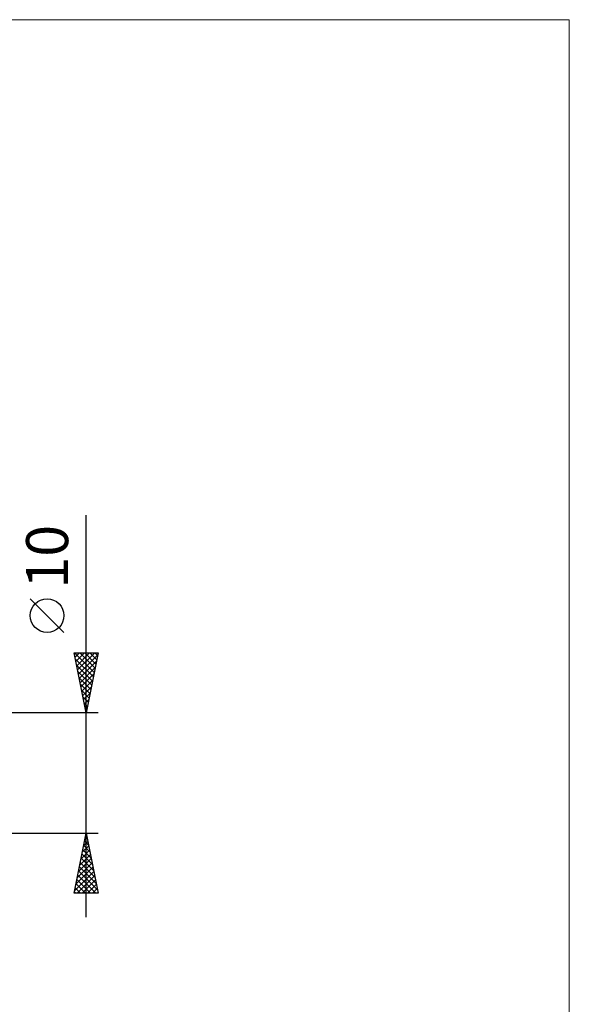
# Model space of a CAD drawing. Units: millimetres. Extents: x -79 to 112, y -63 to 63.
# Drawn here: x 66 to 112, y -19 to 63 of the extents above; entities that cross this region are included whole.
import ezdxf
from ezdxf.enums import TextEntityAlignment as Align

# ---------------------------------------------------------------- set-up
doc = ezdxf.new("R2010")
doc.units = ezdxf.units.MM
doc.header["$LTSCALE"] = 7.4
doc.layers.add('2', color=7, linetype='CONTINUOUS')
doc.layers.add('INFTOTAL', color=9, linetype='CONTINUOUS')
doc.styles.get("Standard").update_dxf_attribs({"font": 'Monospac821 BT'})

msp = doc.modelspace()

# ---------------------------------------------------------------- linework, layer by layer
at = {"layer": '2', "color": 7, "linetype": 'CONTINUOUS', "lineweight": 25}
for p, q in [((72, -12), (72, 21.45)), ((70.15, 11.7), (67.35, 14.5)), ((72, 5), (71, 10)), ((71, 10), (73, 10)), ((71.002, 9.992), (71.01, 10)), ((71.034, 10), (72.672, 8.362)), ((71.072, 9.638), (71.434, 10)), ((71.143, 9.285), (71.858, 10)), ((71.214, 8.931), (72.283, 10)), ((71.284, 8.578), (72.707, 10)), ((71.355, 8.224), (72.967, 9.836)), ((71.459, 10), (72.743, 8.716)), ((71.883, 10), (72.814, 9.069)), ((73, 10), (72, 5)), ((72.307, 10), (72.885, 9.423)), ((72.731, 10), (72.955, 9.776)), ((71.097, 9.513), (72.602, 8.008)), ((71.426, 7.87), (72.861, 9.306)), ((71.204, 8.982), (72.531, 7.655)), ((71.31, 8.452), (72.46, 7.301)), ((71.497, 7.517), (72.755, 8.775)), ((71.567, 7.163), (72.649, 8.245)), ((71.416, 7.922), (72.39, 6.948)), ((71.522, 7.391), (72.319, 6.594)), ((71.638, 6.81), (72.543, 7.715)), ((71.628, 6.861), (72.248, 6.241)), ((71.709, 6.456), (72.437, 7.184)), ((71.779, 6.103), (72.331, 6.654)), ((71.734, 6.331), (72.177, 5.887)), ((71.84, 5.8), (72.107, 5.534)), ((71.85, 5.749), (72.225, 6.124)), ((73, 5), (60, 5)), ((71.921, 5.396), (72.119, 5.593)), ((71.946, 5.27), (72.036, 5.18)), ((71.992, 5.042), (72.013, 5.063)), ((60, -5), (73, -5)), ((71, -10), (72, -5)), ((71.786, -6.072), (72.143, -5.715)), ((71.864, -5.679), (72.204, -6.019)), ((71.892, -5.542), (72.072, -5.361)), ((71.935, -5.325), (72.098, -5.488)), ((71.998, -5.011), (72.002, -5.008)), ((72, -5), (73, -10)), ((71.573, -7.133), (72.284, -6.422)), ((71.68, -6.602), (72.214, -6.068)), ((71.723, -6.386), (72.416, -7.079)), ((71.793, -6.033), (72.31, -6.549)), ((71.361, -8.193), (72.426, -7.129)), ((71.467, -7.663), (72.355, -6.775)), ((71.581, -7.093), (72.628, -8.14)), ((71.652, -6.74), (72.522, -7.609)), ((71.043, -9.784), (72.638, -8.19)), ((71.149, -9.254), (72.567, -7.836)), ((71.255, -8.724), (72.496, -7.482)), ((71.369, -8.154), (72.946, -9.731)), ((71.44, -7.8), (72.84, -9.2)), ((71.511, -7.447), (72.734, -8.67)), ((71.228, -8.861), (72.367, -10)), ((71.252, -10), (72.709, -8.543)), ((71.299, -8.507), (72.791, -10)), ((71.676, -10), (72.779, -8.897)), ((71.086, -9.568), (71.518, -10)), ((71.157, -9.215), (71.943, -10)), ((72.1, -10), (72.85, -9.25)), ((72.525, -10), (72.921, -9.604)), ((73, -10), (71, -10)), ((71.016, -9.922), (71.094, -10)), ((72.949, -10), (72.991, -9.957))]:
    msp.add_line(p, q, dxfattribs=at)
msp.add_circle((68.75, 13.1), 1.4, dxfattribs=at)
at = {"layer": 'INFTOTAL', "color": 9, "linetype": 'CONTINUOUS', "lineweight": 18}
for p, q in [((112.2, 62.7), (-79.2, 62.7)), ((112.2, -62.7), (112.2, 62.7))]:
    msp.add_line(p, q, dxfattribs=at)

# ---------------------------------------------------------------- texts
at = {"layer": '2', "color": 7, "linetype": 'CONTINUOUS', "lineweight": 25}
msp.add_text('10', height=3.5, rotation=90, dxfattribs=at).set_placement((70.5, 18), align=Align.CENTER)

doc.saveas('drawing.dxf')
